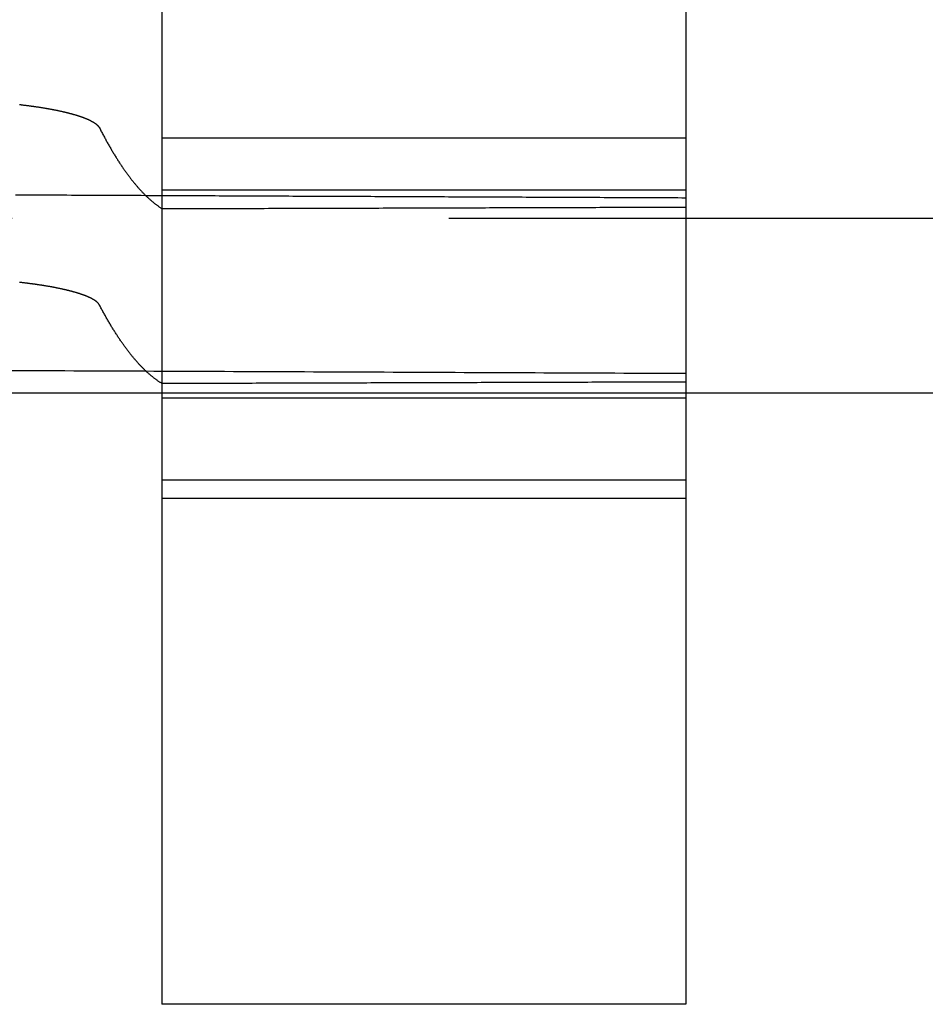
# Model space of a CAD drawing. Extents: x -750 to 140, y -390 to 180.
# Drawn here: x -659 to -654, y -290 to -284 of the extents above; entities that cross this region are included whole.
import ezdxf

# ---------------------------------------------------------------- set-up
doc = ezdxf.new("R2010")
doc.units = 0
doc.header["$LTSCALE"] = 20
doc.linetypes.add('VERDECKT', pattern=[0.375, 0.25, -0.125])
doc.layers.get('0').update_dxf_attribs({"linetype": 'CONTINUOUS'})
doc.layers.add('STEMPEL', color=3, linetype='CONTINUOUS')

# ---------------------------------------------------------------- blocks, each defined once
blk = doc.blocks.new('A$CBD02B6DB')
at = {"color": 3, "linetype": 'CONTINUOUS'}
for p, q in [((91.5, 40.12489), (91.5, -39.87511)), ((94.5, 40.12489), (94.5, -39.87511)), ((85.64218, -36.37511), (91.5, -36.37511)), ((94.5, -36.37511), (99.5, -36.37511)), ((94.5, -39.87511), (91.5, -39.87511))]:
    blk.add_line(p, q, dxfattribs=at)
at = {"color": 1, "linetype": 'VERDECKT'}
for p, q in [((94.5, -34.9172), (91.5, -34.9172)), ((94.5, -35.21392), (91.5, -35.21392)), ((85.64218, -35.37511), (493.38662, -35.37511)), ((91.5, -36.37511), (94.5, -36.37511)), ((94.5, -36.40506), (91.5, -36.40506)), ((94.5, -36.87511), (91.5, -36.87511)), ((94.5, -36.9804), (91.5, -36.9804))]:
    blk.add_line(p, q, dxfattribs=at)
at = {"color": 3}
for points in [[(90.6844, -34.7243, 0), (90.6877, -34.7247, 0), (90.691, -34.725, 0), (90.6943, -34.7254, 0), (90.6976, -34.7258, 0), (90.7009, -34.7262, 0), (90.7041, -34.7266, 0), (90.7074, -34.727, 0), (90.7106, -34.7274, 0), (90.7139, -34.7278, 0), (90.7171, -34.7282, 0), (90.7203, -34.7286, 0), (90.7235, -34.729, 0), (90.7267, -34.7294, 0), (90.7298, -34.7298, 0), (90.733, -34.7302, 0), (90.7362, -34.7306, 0), (90.7393, -34.731, 0), (90.7424, -34.7314, 0), (90.7456, -34.7319, 0), (90.7487, -34.7323, 0), (90.7518, -34.7327, 0), (90.7549, -34.7331, 0), (90.758, -34.7336, 0), (90.761, -34.734, 0), (90.7641, -34.7344, 0), (90.7671, -34.7348, 0), (90.7702, -34.7353, 0), (90.7732, -34.7357, 0), (90.7762, -34.7361, 0), (90.7792, -34.7366, 0), (90.7822, -34.737, 0), (90.7852, -34.7375, 0), (90.7882, -34.7379, 0), (90.7911, -34.7384, 0), (90.7941, -34.7388, 0), (90.797, -34.7393, 0), (90.7999, -34.7397, 0), (90.8028, -34.7402, 0), (90.8057, -34.7406, 0), (90.8086, -34.7411, 0), (90.8115, -34.7415, 0), (90.8143, -34.742, 0), (90.8172, -34.7424, 0), (90.82, -34.7429, 0), (90.8228, -34.7434, 0), (90.8256, -34.7438, 0), (90.8284, -34.7443, 0), (90.8312, -34.7448, 0), (90.834, -34.7452, 0), (90.8367, -34.7457, 0), (90.8395, -34.7462, 0), (90.8422, -34.7467, 0), (90.8449, -34.7471, 0), (90.8476, -34.7476, 0), (90.8503, -34.7481, 0), (90.853, -34.7486, 0), (90.8557, -34.749, 0), (90.8583, -34.7495, 0), (90.861, -34.75, 0), (90.8636, -34.7505, 0), (90.8662, -34.751, 0), (90.8688, -34.7515, 0), (90.8714, -34.7519, 0), (90.874, -34.7524, 0), (90.8765, -34.7529, 0), (90.8791, -34.7534, 0), (90.8816, -34.7539, 0), (90.8841, -34.7544, 0), (90.8866, -34.7549, 0), (90.8891, -34.7554, 0), (90.8916, -34.7559, 0), (90.894, -34.7564, 0), (90.8965, -34.7569, 0), (90.899, -34.7574, 0), (90.9014, -34.7579, 0), (90.9038, -34.7584, 0), (90.9063, -34.7589, 0), (90.9087, -34.7594, 0), (90.9111, -34.7599, 0), (90.9135, -34.7605, 0), (90.9159, -34.761, 0), (90.9183, -34.7615, 0), (90.9207, -34.762, 0), (90.9231, -34.7626, 0), (90.9254, -34.7631, 0), (90.9278, -34.7636, 0), (90.9301, -34.7642, 0), (90.9325, -34.7647, 0), (90.9348, -34.7652, 0), (90.9371, -34.7658, 0), (90.9394, -34.7663, 0), (90.9417, -34.7668, 0), (90.944, -34.7674, 0), (90.9463, -34.7679, 0), (90.9486, -34.7685, 0), (90.9508, -34.769, 0), (90.9531, -34.7696, 0), (90.9553, -34.7701, 0), (90.9575, -34.7707, 0), (90.9598, -34.7713, 0), (90.962, -34.7718, 0), (90.9642, -34.7724, 0), (90.9664, -34.7729, 0), (90.9685, -34.7735, 0), (90.9707, -34.7741, 0), (90.9729, -34.7747, 0), (90.975, -34.7752, 0), (90.9772, -34.7758, 0), (90.9793, -34.7764, 0), (90.9814, -34.7769, 0), (90.9835, -34.7775, 0), (90.9856, -34.7781, 0), (90.9877, -34.7787, 0), (90.9898, -34.7793, 0), (90.9919, -34.7799, 0), (90.9939, -34.7804, 0), (90.9959, -34.781, 0), (90.998, -34.7816, 0), (91, -34.7822, 0), (91.002, -34.7828, 0), (91.004, -34.7834, 0), (91.006, -34.784, 0), (91.008, -34.7846, 0), (91.0099, -34.7852, 0), (91.0119, -34.7858, 0), (91.0138, -34.7864, 0), (91.0157, -34.787, 0), (91.0177, -34.7876, 0), (91.0196, -34.7882, 0), (91.0214, -34.7888, 0), (91.0233, -34.7894, 0), (91.0252, -34.79, 0), (91.027, -34.7906, 0), (91.0289, -34.7912, 0), (91.0307, -34.7919, 0), (91.0325, -34.7925, 0), (91.0343, -34.7931, 0), (91.0361, -34.7937, 0), (91.0379, -34.7943, 0), (91.0397, -34.7949, 0), (91.0414, -34.7956, 0), (91.0432, -34.7962, 0), (91.0449, -34.7968, 0), (91.0466, -34.7974, 0), (91.0483, -34.7981, 0), (91.05, -34.7987, 0), (91.0517, -34.7993, 0), (91.0533, -34.8, 0), (91.055, -34.8006, 0), (91.0566, -34.8012, 0), (91.0582, -34.8018, 0), (91.0598, -34.8025, 0), (91.0614, -34.8031, 0), (91.063, -34.8037, 0), (91.0646, -34.8044, 0), (91.0661, -34.805, 0), (91.0676, -34.8057, 0), (91.0692, -34.8063, 0), (91.0707, -34.8069, 0), (91.0722, -34.8076, 0), (91.0736, -34.8082, 0), (91.0751, -34.8089, 0), (91.0766, -34.8095, 0), (91.078, -34.8102, 0), (91.0794, -34.8108, 0), (91.0808, -34.8114, 0), (91.0822, -34.8121, 0), (91.0836, -34.8127, 0), (91.0849, -34.8134, 0), (91.0863, -34.814, 0), (91.0876, -34.8147, 0), (91.0889, -34.8153, 0), (91.0902, -34.816, 0), (91.0915, -34.8166, 0), (91.0928, -34.8173, 0), (91.094, -34.8179, 0), (91.0953, -34.8186, 0), (91.0965, -34.8193, 0), (91.0977, -34.8199, 0), (91.0989, -34.8206, 0), (91.1001, -34.8212, 0), (91.1013, -34.8219, 0), (91.1024, -34.8225, 0), (91.1036, -34.8232, 0), (91.1047, -34.8238, 0), (91.1058, -34.8245, 0), (91.1069, -34.8252, 0), (91.108, -34.8258, 0), (91.109, -34.8265, 0), (91.1101, -34.8271, 0), (91.1111, -34.8278, 0), (91.1121, -34.8285, 0), (91.1131, -34.8291, 0), (91.1141, -34.8298, 0), (91.1151, -34.8304, 0), (91.116, -34.8311, 0), (91.117, -34.8318, 0), (91.1179, -34.8324, 0), (91.1188, -34.8331, 0), (91.1197, -34.8338, 0), (91.1206, -34.8344, 0), (91.1215, -34.8351, 0), (91.1223, -34.8357, 0), (91.1232, -34.8364, 0), (91.124, -34.8371, 0), (91.1248, -34.8377, 0), (91.1256, -34.8384, 0), (91.1264, -34.8391, 0), (91.1271, -34.8397, 0), (91.1279, -34.8404, 0), (91.1286, -34.841, 0), (91.1293, -34.8417, 0), (91.13, -34.8424, 0), (91.1307, -34.843, 0), (91.1314, -34.8437, 0), (91.1321, -34.8444, 0), (91.1327, -34.845, 0), (91.1333, -34.8457, 0), (91.134, -34.8463, 0), (91.1346, -34.847, 0), (91.1351, -34.8477, 0), (91.1357, -34.8483, 0), (91.1363, -34.849, 0), (91.1368, -34.8496, 0), (91.1373, -34.8503, 0), (91.1378, -34.851, 0), (91.1383, -34.8516, 0), (91.1388, -34.8523, 0), (91.1393, -34.8529, 0), (91.1397, -34.8536, 0), (91.1401, -34.8543, 0), (91.1406, -34.8549, 0), (91.141, -34.8556, 0), (91.1414, -34.8562, 0), (91.1417, -34.8569, 0), (91.1421, -34.8575, 0), (91.1424, -34.8582, 0)], [(91.1424, -35.8726, 0), (91.1421, -35.8719, 0), (91.1417, -35.8713, 0), (91.1413, -35.8706, 0), (91.141, -35.87, 0), (91.1406, -35.8694, 0), (91.1401, -35.8687, 0), (91.1397, -35.8681, 0), (91.1393, -35.8675, 0), (91.1388, -35.8668, 0), (91.1383, -35.8662, 0), (91.1378, -35.8655, 0), (91.1373, -35.8649, 0), (91.1368, -35.8642, 0), (91.1363, -35.8636, 0), (91.1357, -35.863, 0), (91.1351, -35.8623, 0), (91.1345, -35.8617, 0), (91.1339, -35.861, 0), (91.1333, -35.8604, 0), (91.1327, -35.8597, 0), (91.1321, -35.8591, 0), (91.1314, -35.8585, 0), (91.1307, -35.8578, 0), (91.13, -35.8572, 0), (91.1293, -35.8565, 0), (91.1286, -35.8559, 0), (91.1279, -35.8552, 0), (91.1271, -35.8546, 0), (91.1264, -35.8539, 0), (91.1256, -35.8533, 0), (91.1248, -35.8527, 0), (91.124, -35.852, 0), (91.1232, -35.8514, 0), (91.1223, -35.8507, 0), (91.1215, -35.8501, 0), (91.1206, -35.8494, 0), (91.1197, -35.8488, 0), (91.1188, -35.8481, 0), (91.1179, -35.8475, 0), (91.117, -35.8469, 0), (91.116, -35.8462, 0), (91.1151, -35.8456, 0), (91.1141, -35.8449, 0), (91.1131, -35.8443, 0), (91.1121, -35.8436, 0), (91.1111, -35.843, 0), (91.11, -35.8424, 0), (91.109, -35.8417, 0), (91.1079, -35.8411, 0), (91.1068, -35.8404, 0), (91.1057, -35.8398, 0), (91.1046, -35.8392, 0), (91.1035, -35.8385, 0), (91.1024, -35.8379, 0), (91.1012, -35.8372, 0), (91.1001, -35.8366, 0), (91.0989, -35.836, 0), (91.0977, -35.8353, 0), (91.0965, -35.8347, 0), (91.0952, -35.8341, 0), (91.094, -35.8334, 0), (91.0927, -35.8328, 0), (91.0915, -35.8321, 0), (91.0902, -35.8315, 0), (91.0889, -35.8309, 0), (91.0876, -35.8302, 0), (91.0862, -35.8296, 0), (91.0849, -35.829, 0), (91.0835, -35.8284, 0), (91.0821, -35.8277, 0), (91.0807, -35.8271, 0), (91.0793, -35.8265, 0), (91.0779, -35.8258, 0), (91.0765, -35.8252, 0), (91.075, -35.8246, 0), (91.0736, -35.824, 0), (91.0721, -35.8233, 0), (91.0706, -35.8227, 0), (91.0691, -35.8221, 0), (91.0676, -35.8215, 0), (91.066, -35.8209, 0), (91.0645, -35.8202, 0), (91.0629, -35.8196, 0), (91.0613, -35.819, 0), (91.0597, -35.8184, 0), (91.0581, -35.8178, 0), (91.0565, -35.8171, 0), (91.0549, -35.8165, 0), (91.0532, -35.8159, 0), (91.0516, -35.8153, 0), (91.0499, -35.8147, 0), (91.0482, -35.8141, 0), (91.0465, -35.8135, 0), (91.0448, -35.8129, 0), (91.0431, -35.8123, 0), (91.0413, -35.8117, 0), (91.0396, -35.8111, 0), (91.0378, -35.8105, 0), (91.036, -35.8099, 0), (91.0342, -35.8093, 0), (91.0324, -35.8087, 0), (91.0306, -35.8081, 0), (91.0288, -35.8075, 0), (91.0269, -35.8069, 0), (91.0251, -35.8063, 0), (91.0232, -35.8057, 0), (91.0213, -35.8051, 0), (91.0194, -35.8045, 0), (91.0175, -35.8039, 0), (91.0156, -35.8033, 0), (91.0137, -35.8027, 0), (91.0118, -35.8022, 0), (91.0098, -35.8016, 0), (91.0078, -35.801, 0), (91.0059, -35.8004, 0), (91.0039, -35.7998, 0), (91.0019, -35.7993, 0), (90.9999, -35.7987, 0), (90.9978, -35.7981, 0), (90.9958, -35.7975, 0), (90.9938, -35.797, 0), (90.9917, -35.7964, 0), (90.9897, -35.7958, 0), (90.9876, -35.7953, 0), (90.9855, -35.7947, 0), (90.9834, -35.7941, 0), (90.9813, -35.7936, 0), (90.9792, -35.793, 0), (90.977, -35.7925, 0), (90.9749, -35.7919, 0), (90.9727, -35.7913, 0), (90.9706, -35.7908, 0), (90.9684, -35.7902, 0), (90.9662, -35.7897, 0), (90.964, -35.7891, 0), (90.9618, -35.7886, 0), (90.9596, -35.788, 0), (90.9574, -35.7875, 0), (90.9552, -35.787, 0), (90.9529, -35.7864, 0), (90.9507, -35.7859, 0), (90.9484, -35.7854, 0), (90.9462, -35.7848, 0), (90.9439, -35.7843, 0), (90.9416, -35.7838, 0), (90.9393, -35.7832, 0), (90.937, -35.7827, 0), (90.9347, -35.7822, 0), (90.9323, -35.7817, 0), (90.93, -35.7811, 0), (90.9277, -35.7806, 0), (90.9253, -35.7801, 0), (90.9229, -35.7796, 0), (90.9206, -35.7791, 0), (90.9182, -35.7786, 0), (90.9158, -35.7781, 0), (90.9134, -35.7776, 0), (90.911, -35.7771, 0), (90.9086, -35.7766, 0), (90.9062, -35.7761, 0), (90.9037, -35.7756, 0), (90.9013, -35.7751, 0), (90.8988, -35.7746, 0), (90.8964, -35.7741, 0), (90.8939, -35.7736, 0), (90.8915, -35.7731, 0), (90.889, -35.7726, 0), (90.8865, -35.7722, 0), (90.884, -35.7717, 0), (90.8815, -35.7712, 0), (90.8789, -35.7707, 0), (90.8764, -35.7702, 0), (90.8738, -35.7698, 0), (90.8713, -35.7693, 0), (90.8687, -35.7688, 0), (90.8661, -35.7683, 0), (90.8635, -35.7679, 0), (90.8608, -35.7674, 0), (90.8582, -35.7669, 0), (90.8555, -35.7665, 0), (90.8529, -35.766, 0), (90.8502, -35.7655, 0), (90.8475, -35.7651, 0), (90.8448, -35.7646, 0), (90.8421, -35.7641, 0), (90.8393, -35.7637, 0), (90.8366, -35.7632, 0), (90.8338, -35.7628, 0), (90.831, -35.7623, 0), (90.8282, -35.7619, 0), (90.8254, -35.7614, 0), (90.8226, -35.7609, 0), (90.8198, -35.7605, 0), (90.817, -35.76, 0), (90.8141, -35.7596, 0), (90.8113, -35.7592, 0), (90.8084, -35.7587, 0), (90.8055, -35.7583, 0), (90.8026, -35.7578, 0), (90.7997, -35.7574, 0), (90.7968, -35.757, 0), (90.7938, -35.7565, 0), (90.7909, -35.7561, 0), (90.7879, -35.7556, 0), (90.785, -35.7552, 0), (90.782, -35.7548, 0), (90.779, -35.7544, 0), (90.776, -35.7539, 0), (90.773, -35.7535, 0), (90.77, -35.7531, 0), (90.7669, -35.7527, 0), (90.7639, -35.7522, 0), (90.7608, -35.7518, 0), (90.7577, -35.7514, 0), (90.7547, -35.751, 0), (90.7516, -35.7506, 0), (90.7485, -35.7502, 0), (90.7453, -35.7498, 0), (90.7422, -35.7494, 0), (90.7391, -35.749, 0), (90.7359, -35.7486, 0), (90.7328, -35.7482, 0), (90.7296, -35.7478, 0), (90.7264, -35.7474, 0), (90.7232, -35.747, 0), (90.72, -35.7466, 0), (90.7168, -35.7462, 0), (90.7136, -35.7458, 0), (90.7104, -35.7454, 0), (90.7071, -35.745, 0), (90.7039, -35.7447, 0), (90.7006, -35.7443, 0), (90.6974, -35.7439, 0), (90.6941, -35.7435, 0), (90.6908, -35.7431, 0), (90.6875, -35.7428, 0), (90.6842, -35.7424, 0)]]:
    blk.add_polyline3d(points, dxfattribs=at)
at = {"color": 3, "linetype": 'CONTINUOUS'}
for points in [[(91.1424, -34.8582, 0), (91.1452, -34.8636, 0), (91.148, -34.869, 0), (91.1507, -34.8744, 0), (91.1535, -34.8797, 0), (91.1563, -34.885, 0), (91.1591, -34.8903, 0), (91.1618, -34.8955, 0), (91.1646, -34.9008, 0), (91.1674, -34.906, 0), (91.1702, -34.9111, 0), (91.1729, -34.9163, 0), (91.1757, -34.9214, 0), (91.1785, -34.9264, 0), (91.1813, -34.9315, 0), (91.1841, -34.9365, 0), (91.1868, -34.9415, 0), (91.1896, -34.9465, 0), (91.1924, -34.9514, 0), (91.1952, -34.9563, 0), (91.1979, -34.9612, 0), (91.2007, -34.9661, 0), (91.2035, -34.9709, 0), (91.2063, -34.9757, 0), (91.2091, -34.9805, 0), (91.2119, -34.9852, 0), (91.2146, -34.9899, 0), (91.2174, -34.9946, 0), (91.2202, -34.9992, 0), (91.223, -35.0039, 0), (91.2258, -35.0085, 0), (91.2286, -35.013, 0), (91.2313, -35.0176, 0), (91.2341, -35.0221, 0), (91.2369, -35.0266, 0), (91.2397, -35.031, 0), (91.2425, -35.0354, 0), (91.2453, -35.0398, 0), (91.2481, -35.0442, 0), (91.2508, -35.0485, 0), (91.2536, -35.0529, 0), (91.2564, -35.0571, 0), (91.2592, -35.0614, 0), (91.262, -35.0656, 0), (91.2648, -35.0698, 0), (91.2676, -35.074, 0), (91.2704, -35.0781, 0), (91.2731, -35.0822, 0), (91.2759, -35.0863, 0), (91.2787, -35.0904, 0), (91.2815, -35.0944, 0), (91.2843, -35.0984, 0), (91.2871, -35.1024, 0), (91.2899, -35.1063, 0), (91.2927, -35.1102, 0), (91.2955, -35.1141, 0), (91.2983, -35.118, 0), (91.3011, -35.1218, 0), (91.3039, -35.1256, 0), (91.3067, -35.1293, 0), (91.3094, -35.1331, 0), (91.3122, -35.1368, 0), (91.315, -35.1405, 0), (91.3178, -35.1441, 0), (91.3206, -35.1478, 0), (91.3234, -35.1514, 0), (91.3262, -35.1549, 0), (91.329, -35.1585, 0), (91.3318, -35.162, 0), (91.3346, -35.1655, 0), (91.3374, -35.1689, 0), (91.3402, -35.1723, 0), (91.343, -35.1757, 0), (91.3458, -35.1791, 0), (91.3486, -35.1824, 0), (91.3514, -35.1858, 0), (91.3542, -35.189, 0), (91.357, -35.1923, 0), (91.3598, -35.1955, 0), (91.3626, -35.1987, 0), (91.3654, -35.2019, 0), (91.3682, -35.205, 0), (91.371, -35.2081, 0), (91.3738, -35.2112, 0), (91.3766, -35.2143, 0), (91.3794, -35.2173, 0), (91.3822, -35.2203, 0), (91.385, -35.2233, 0), (91.3878, -35.2262, 0), (91.3906, -35.2291, 0), (91.3934, -35.232, 0), (91.3962, -35.2348, 0), (91.399, -35.2377, 0), (91.4018, -35.2405, 0), (91.4046, -35.2432, 0), (91.4074, -35.246, 0), (91.4102, -35.2487, 0), (91.413, -35.2514, 0), (91.4158, -35.254, 0), (91.4186, -35.2566, 0), (91.4214, -35.2592, 0), (91.4242, -35.2618, 0), (91.427, -35.2643, 0), (91.4298, -35.2668, 0), (91.4326, -35.2693, 0), (91.4354, -35.2718, 0), (91.4382, -35.2742, 0), (91.441, -35.2766, 0), (91.4439, -35.279, 0), (91.4467, -35.2813, 0), (91.4495, -35.2836, 0), (91.4523, -35.2859, 0), (91.4551, -35.2881, 0), (91.4579, -35.2904, 0), (91.4607, -35.2925, 0), (91.4635, -35.2947, 0), (91.4663, -35.2968, 0), (91.4691, -35.299, 0), (91.4719, -35.301, 0), (91.4747, -35.3031, 0), (91.4775, -35.3051, 0), (91.4803, -35.3071, 0), (91.4831, -35.3091, 0), (91.486, -35.311, 0), (91.4888, -35.3129, 0), (91.4916, -35.3148, 0), (91.4944, -35.3166, 0), (91.4972, -35.3184, 0), (91.5, -35.3202, 0)], [(91.5, -35.2464, 0), (91.4993, -35.2464, 0), (91.4986, -35.2464, 0), (91.4978, -35.2464, 0), (91.4971, -35.2464, 0), (91.4964, -35.2464, 0), (91.4957, -35.2464, 0), (91.4949, -35.2464, 0), (91.4942, -35.2464, 0), (91.4935, -35.2464, 0), (91.4928, -35.2464, 0), (91.492, -35.2464, 0), (91.4913, -35.2464, 0), (91.4906, -35.2464, 0), (91.4899, -35.2464, 0), (91.4892, -35.2464, 0), (91.4884, -35.2464, 0), (91.4877, -35.2464, 0), (91.487, -35.2464, 0), (91.4863, -35.2464, 0), (91.4855, -35.2464, 0), (91.4848, -35.2464, 0), (91.4841, -35.2464, 0), (91.4834, -35.2464, 0), (91.4826, -35.2464, 0), (91.4819, -35.2463, 0), (91.4812, -35.2463, 0), (91.4805, -35.2463, 0), (91.4798, -35.2463, 0), (91.479, -35.2463, 0), (91.4783, -35.2463, 0), (91.4776, -35.2463, 0), (91.4769, -35.2463, 0), (91.4761, -35.2463, 0), (91.4754, -35.2463, 0), (91.4747, -35.2463, 0), (91.474, -35.2463, 0), (91.4732, -35.2463, 0), (91.4725, -35.2463, 0), (91.4718, -35.2463, 0), (91.4711, -35.2463, 0), (91.4704, -35.2463, 0), (91.4696, -35.2463, 0), (91.4689, -35.2463, 0), (91.4682, -35.2463, 0), (91.4675, -35.2463, 0), (91.4667, -35.2463, 0), (91.466, -35.2463, 0), (91.4653, -35.2463, 0), (91.4646, -35.2463, 0), (91.4638, -35.2463, 0), (91.4631, -35.2463, 0), (91.4624, -35.2463, 0), (91.4617, -35.2463, 0), (91.461, -35.2463, 0), (91.4602, -35.2463, 0), (91.4595, -35.2462, 0), (91.4588, -35.2462, 0), (91.4581, -35.2462, 0), (91.4573, -35.2462, 0), (91.4566, -35.2462, 0), (91.4559, -35.2462, 0), (91.4552, -35.2462, 0), (91.4544, -35.2462, 0), (91.4537, -35.2462, 0), (91.453, -35.2462, 0), (91.4523, -35.2462, 0), (91.4516, -35.2462, 0), (91.4508, -35.2462, 0), (91.4501, -35.2462, 0), (91.4494, -35.2462, 0), (91.4487, -35.2462, 0), (91.4479, -35.2462, 0), (91.4472, -35.2462, 0), (91.4465, -35.2462, 0), (91.4458, -35.2462, 0), (91.445, -35.2462, 0), (91.4443, -35.2462, 0), (91.4436, -35.2462, 0), (91.4429, -35.2462, 0), (91.4422, -35.2462, 0), (91.4414, -35.2462, 0), (91.4407, -35.2462, 0), (91.44, -35.2462, 0), (91.4393, -35.2462, 0), (91.4385, -35.2462, 0), (91.4378, -35.2462, 0), (91.4371, -35.2461, 0), (91.4364, -35.2461, 0), (91.4356, -35.2461, 0), (91.4349, -35.2461, 0), (91.4342, -35.2461, 0), (91.4335, -35.2461, 0), (91.4328, -35.2461, 0), (91.432, -35.2461, 0), (91.4313, -35.2461, 0), (91.4306, -35.2461, 0), (91.4299, -35.2461, 0), (91.4291, -35.2461, 0), (91.4284, -35.2461, 0), (91.4277, -35.2461, 0), (91.427, -35.2461, 0), (91.4262, -35.2461, 0), (91.4255, -35.2461, 0), (91.4248, -35.2461, 0), (91.4241, -35.2461, 0), (91.4234, -35.2461, 0), (91.4226, -35.2461, 0), (91.4219, -35.2461, 0), (91.4212, -35.2461, 0), (91.4205, -35.2461, 0), (91.4197, -35.2461, 0), (91.419, -35.2461, 0), (91.4183, -35.2461, 0), (91.4176, -35.2461, 0), (91.4168, -35.2461, 0), (91.4161, -35.2461, 0), (91.4154, -35.2461, 0), (91.4147, -35.246, 0), (91.414, -35.246, 0), (91.4132, -35.246, 0), (91.4125, -35.246, 0), (91.4118, -35.246, 0), (91.4111, -35.246, 0), (91.4103, -35.246, 0), (91.4096, -35.246, 0), (91.4089, -35.246, 0), (91.4082, -35.246, 0), (91.4074, -35.246, 0)], [(91.5, -36.3217, 0), (91.4972, -36.32, 0), (91.4944, -36.3182, 0), (91.4916, -36.3164, 0), (91.4888, -36.3146, 0), (91.486, -36.3128, 0), (91.4832, -36.3109, 0), (91.4803, -36.309, 0), (91.4775, -36.307, 0), (91.4747, -36.3051, 0), (91.4719, -36.3031, 0), (91.4691, -36.301, 0), (91.4663, -36.299, 0), (91.4635, -36.2969, 0), (91.4607, -36.2948, 0), (91.4579, -36.2927, 0), (91.4551, -36.2905, 0), (91.4523, -36.2883, 0), (91.4495, -36.2861, 0), (91.4467, -36.2839, 0), (91.4439, -36.2816, 0), (91.4411, -36.2793, 0), (91.4383, -36.277, 0), (91.4355, -36.2746, 0), (91.4327, -36.2722, 0), (91.4298, -36.2698, 0), (91.427, -36.2674, 0), (91.4242, -36.2649, 0), (91.4214, -36.2624, 0), (91.4186, -36.2599, 0), (91.4158, -36.2574, 0), (91.413, -36.2548, 0), (91.4102, -36.2522, 0), (91.4074, -36.2495, 0), (91.4046, -36.2469, 0), (91.4018, -36.2442, 0), (91.399, -36.2415, 0), (91.3962, -36.2387, 0), (91.3934, -36.236, 0), (91.3906, -36.2331, 0), (91.3878, -36.2303, 0), (91.385, -36.2275, 0), (91.3822, -36.2246, 0), (91.3794, -36.2217, 0), (91.3766, -36.2187, 0), (91.3738, -36.2158, 0), (91.371, -36.2128, 0), (91.3682, -36.2097, 0), (91.3654, -36.2067, 0), (91.3626, -36.2036, 0), (91.3598, -36.2005, 0), (91.357, -36.1974, 0), (91.3542, -36.1942, 0), (91.3514, -36.191, 0), (91.3486, -36.1878, 0), (91.3458, -36.1845, 0), (91.343, -36.1813, 0), (91.3402, -36.178, 0), (91.3374, -36.1746, 0), (91.3346, -36.1713, 0), (91.3318, -36.1679, 0), (91.329, -36.1645, 0), (91.3262, -36.161, 0), (91.3235, -36.1576, 0), (91.3207, -36.1541, 0), (91.3179, -36.1505, 0), (91.3151, -36.147, 0), (91.3123, -36.1434, 0), (91.3095, -36.1398, 0), (91.3067, -36.1362, 0), (91.3039, -36.1325, 0), (91.3011, -36.1288, 0), (91.2983, -36.1251, 0), (91.2955, -36.1213, 0), (91.2927, -36.1176, 0), (91.2899, -36.1138, 0), (91.2871, -36.1099, 0), (91.2843, -36.1061, 0), (91.2816, -36.1022, 0), (91.2788, -36.0983, 0), (91.276, -36.0943, 0), (91.2732, -36.0904, 0), (91.2704, -36.0864, 0), (91.2676, -36.0823, 0), (91.2648, -36.0783, 0), (91.262, -36.0742, 0), (91.2592, -36.0701, 0), (91.2564, -36.066, 0), (91.2537, -36.0618, 0), (91.2509, -36.0576, 0), (91.2481, -36.0534, 0), (91.2453, -36.0491, 0), (91.2425, -36.0449, 0), (91.2397, -36.0406, 0), (91.2369, -36.0362, 0), (91.2342, -36.0319, 0), (91.2314, -36.0275, 0), (91.2286, -36.0231, 0), (91.2258, -36.0186, 0), (91.223, -36.0142, 0), (91.2202, -36.0097, 0), (91.2174, -36.0052, 0), (91.2147, -36.0006, 0), (91.2119, -35.996, 0), (91.2091, -35.9914, 0), (91.2063, -35.9868, 0), (91.2035, -35.9821, 0), (91.2007, -35.9774, 0), (91.198, -35.9727, 0), (91.1952, -35.968, 0), (91.1924, -35.9632, 0), (91.1896, -35.9584, 0), (91.1868, -35.9536, 0), (91.1841, -35.9487, 0), (91.1813, -35.9438, 0), (91.1785, -35.9389, 0), (91.1757, -35.934, 0), (91.173, -35.929, 0), (91.1702, -35.924, 0), (91.1674, -35.919, 0), (91.1646, -35.9139, 0), (91.1618, -35.9089, 0), (91.1591, -35.9038, 0), (91.1563, -35.8986, 0), (91.1535, -35.8935, 0), (91.1507, -35.8883, 0), (91.148, -35.8831, 0), (91.1452, -35.8778, 0), (91.1424, -35.8726, 0)]]:
    blk.add_polyline3d(points, dxfattribs=at)
at = {"color": 1, "linetype": 'VERDECKT'}
for points in [[(91.4074, -35.246, 0), (91.3808, -35.2459, 0), (91.3542, -35.2458, 0), (91.3276, -35.2457, 0), (91.3009, -35.2455, 0), (91.2743, -35.2454, 0), (91.2477, -35.2453, 0), (91.2211, -35.2452, 0), (91.1944, -35.2451, 0), (91.1678, -35.2449, 0), (91.1412, -35.2448, 0), (91.1146, -35.2447, 0), (91.0879, -35.2446, 0), (91.0613, -35.2445, 0), (91.0347, -35.2443, 0), (91.0081, -35.2442, 0), (90.9814, -35.2441, 0), (90.9548, -35.244, 0), (90.9282, -35.2439, 0), (90.9016, -35.2437, 0), (90.8749, -35.2436, 0), (90.8483, -35.2435, 0), (90.8217, -35.2434, 0), (90.7951, -35.2433, 0), (90.7684, -35.2431, 0), (90.7418, -35.243, 0), (90.7152, -35.2429, 0), (90.6886, -35.2428, 0), (90.6619, -35.2427, 0)], [(94.5, -35.2595, 0), (94.4766, -35.2594, 0), (94.4531, -35.2593, 0), (94.4297, -35.2592, 0), (94.4062, -35.2591, 0), (94.3828, -35.259, 0), (94.3594, -35.2589, 0), (94.3359, -35.2588, 0), (94.3125, -35.2587, 0), (94.289, -35.2586, 0), (94.2656, -35.2585, 0), (94.2421, -35.2584, 0), (94.2187, -35.2583, 0), (94.1953, -35.2582, 0), (94.1718, -35.2581, 0), (94.1484, -35.258, 0), (94.1249, -35.2579, 0), (94.1015, -35.2578, 0), (94.0781, -35.2577, 0), (94.0546, -35.2576, 0), (94.0312, -35.2575, 0), (94.0077, -35.2574, 0), (93.9843, -35.2573, 0), (93.9609, -35.2572, 0), (93.9374, -35.2571, 0), (93.914, -35.257, 0), (93.8905, -35.2569, 0), (93.8671, -35.2568, 0), (93.8437, -35.2567, 0), (93.8202, -35.2566, 0), (93.7968, -35.2565, 0), (93.7733, -35.2564, 0), (93.7499, -35.2563, 0), (93.7265, -35.2562, 0), (93.703, -35.2561, 0), (93.6796, -35.256, 0), (93.6561, -35.2559, 0), (93.6327, -35.2558, 0), (93.6093, -35.2557, 0), (93.5858, -35.2556, 0), (93.5624, -35.2555, 0), (93.5389, -35.2554, 0), (93.5155, -35.2553, 0), (93.4921, -35.2552, 0), (93.4686, -35.2551, 0), (93.4452, -35.255, 0), (93.4217, -35.2549, 0), (93.3983, -35.2548, 0), (93.3749, -35.2547, 0), (93.3514, -35.2546, 0), (93.328, -35.2545, 0), (93.3046, -35.2544, 0), (93.2811, -35.2543, 0), (93.2577, -35.2542, 0), (93.2342, -35.2541, 0), (93.2108, -35.254, 0), (93.1874, -35.2539, 0), (93.1639, -35.2538, 0), (93.1405, -35.2537, 0), (93.1171, -35.2536, 0), (93.0936, -35.2535, 0), (93.0702, -35.2533, 0), (93.0467, -35.2532, 0), (93.0233, -35.2531, 0), (92.9999, -35.253, 0), (92.9764, -35.2529, 0), (92.953, -35.2528, 0), (92.9295, -35.2527, 0), (92.9061, -35.2526, 0), (92.8827, -35.2525, 0), (92.8592, -35.2524, 0), (92.8358, -35.2523, 0), (92.8124, -35.2522, 0), (92.7889, -35.2521, 0), (92.7655, -35.252, 0), (92.7421, -35.2519, 0), (92.7186, -35.2518, 0), (92.6952, -35.2517, 0), (92.6717, -35.2516, 0), (92.6483, -35.2515, 0), (92.6249, -35.2514, 0), (92.6014, -35.2513, 0), (92.578, -35.2512, 0), (92.5546, -35.2511, 0), (92.5311, -35.251, 0), (92.5077, -35.2509, 0), (92.4843, -35.2508, 0), (92.4608, -35.2507, 0), (92.4374, -35.2506, 0), (92.4139, -35.2505, 0), (92.3905, -35.2504, 0), (92.3671, -35.2503, 0), (92.3436, -35.2502, 0), (92.3202, -35.2501, 0), (92.2968, -35.25, 0), (92.2733, -35.2499, 0), (92.2499, -35.2498, 0), (92.2265, -35.2497, 0), (92.203, -35.2496, 0), (92.1796, -35.2494, 0), (92.1562, -35.2493, 0), (92.1327, -35.2492, 0), (92.1093, -35.2491, 0), (92.0859, -35.249, 0), (92.0624, -35.2489, 0), (92.039, -35.2488, 0), (92.0155, -35.2487, 0), (91.9921, -35.2486, 0), (91.9687, -35.2485, 0), (91.9452, -35.2484, 0), (91.9218, -35.2483, 0), (91.8984, -35.2482, 0), (91.8749, -35.2481, 0), (91.8515, -35.248, 0), (91.8281, -35.2479, 0), (91.8046, -35.2478, 0), (91.7812, -35.2477, 0), (91.7578, -35.2476, 0), (91.7343, -35.2475, 0), (91.7109, -35.2474, 0), (91.6875, -35.2473, 0), (91.664, -35.2472, 0), (91.6406, -35.2471, 0), (91.6172, -35.247, 0), (91.5937, -35.2468, 0), (91.5703, -35.2467, 0), (91.5469, -35.2466, 0), (91.5234, -35.2465, 0), (91.5, -35.2464, 0)], [(91.5, -35.3202, 0), (91.5234, -35.3202, 0), (91.5469, -35.3201, 0), (91.5703, -35.32, 0), (91.5938, -35.32, 0), (91.6172, -35.3199, 0), (91.6406, -35.3198, 0), (91.6641, -35.3198, 0), (91.6875, -35.3197, 0), (91.711, -35.3196, 0), (91.7344, -35.3195, 0), (91.7578, -35.3195, 0), (91.7813, -35.3194, 0), (91.8047, -35.3193, 0), (91.8282, -35.3193, 0), (91.8516, -35.3192, 0), (91.875, -35.3191, 0), (91.8985, -35.3191, 0), (91.9219, -35.319, 0), (91.9454, -35.3189, 0), (91.9688, -35.3189, 0), (91.9922, -35.3188, 0), (92.0157, -35.3187, 0), (92.0391, -35.3186, 0), (92.0626, -35.3186, 0), (92.086, -35.3185, 0), (92.1094, -35.3184, 0), (92.1329, -35.3184, 0), (92.1563, -35.3183, 0), (92.1798, -35.3182, 0), (92.2032, -35.3182, 0), (92.2266, -35.3181, 0), (92.2501, -35.318, 0), (92.2735, -35.318, 0), (92.2969, -35.3179, 0), (92.3204, -35.3178, 0), (92.3438, -35.3177, 0), (92.3673, -35.3177, 0), (92.3907, -35.3176, 0), (92.4141, -35.3175, 0), (92.4376, -35.3175, 0), (92.461, -35.3174, 0), (92.4845, -35.3173, 0), (92.5079, -35.3173, 0), (92.5313, -35.3172, 0), (92.5548, -35.3171, 0), (92.5782, -35.317, 0), (92.6017, -35.317, 0), (92.6251, -35.3169, 0), (92.6485, -35.3168, 0), (92.672, -35.3168, 0), (92.6954, -35.3167, 0), (92.7188, -35.3166, 0), (92.7423, -35.3166, 0), (92.7657, -35.3165, 0), (92.7892, -35.3164, 0), (92.8126, -35.3163, 0), (92.836, -35.3163, 0), (92.8595, -35.3162, 0), (92.8829, -35.3161, 0), (92.9063, -35.3161, 0), (92.9298, -35.316, 0), (92.9532, -35.3159, 0), (92.9767, -35.3158, 0), (93.0001, -35.3158, 0), (93.0235, -35.3157, 0), (93.047, -35.3156, 0), (93.0704, -35.3156, 0), (93.0938, -35.3155, 0), (93.1173, -35.3154, 0), (93.1407, -35.3153, 0), (93.1642, -35.3153, 0), (93.1876, -35.3152, 0), (93.211, -35.3151, 0), (93.2345, -35.3151, 0), (93.2579, -35.315, 0), (93.2813, -35.3149, 0), (93.3048, -35.3148, 0), (93.3282, -35.3148, 0), (93.3517, -35.3147, 0), (93.3751, -35.3146, 0), (93.3985, -35.3146, 0), (93.422, -35.3145, 0), (93.4454, -35.3144, 0), (93.4688, -35.3143, 0), (93.4923, -35.3143, 0), (93.5157, -35.3142, 0), (93.5391, -35.3141, 0), (93.5626, -35.3141, 0), (93.586, -35.314, 0), (93.6095, -35.3139, 0), (93.6329, -35.3138, 0), (93.6563, -35.3138, 0), (93.6798, -35.3137, 0), (93.7032, -35.3136, 0), (93.7266, -35.3136, 0), (93.7501, -35.3135, 0), (93.7735, -35.3134, 0), (93.7969, -35.3133, 0), (93.8204, -35.3133, 0), (93.8438, -35.3132, 0), (93.8673, -35.3131, 0), (93.8907, -35.313, 0), (93.9141, -35.313, 0), (93.9376, -35.3129, 0), (93.961, -35.3128, 0), (93.9844, -35.3128, 0), (94.0079, -35.3127, 0), (94.0313, -35.3126, 0), (94.0547, -35.3125, 0), (94.0782, -35.3125, 0), (94.1016, -35.3124, 0), (94.125, -35.3123, 0), (94.1485, -35.3122, 0), (94.1719, -35.3122, 0), (94.1953, -35.3121, 0), (94.2188, -35.312, 0), (94.2422, -35.312, 0), (94.2657, -35.3119, 0), (94.2891, -35.3118, 0), (94.3125, -35.3117, 0), (94.336, -35.3117, 0), (94.3594, -35.3116, 0), (94.3828, -35.3115, 0), (94.4063, -35.3114, 0), (94.4297, -35.3114, 0), (94.4531, -35.3113, 0), (94.4766, -35.3112, 0), (94.5, -35.3111, 0)], [(90.64, -36.2462, 0), (90.6908, -36.2464, 0), (90.7416, -36.2467, 0), (90.7923, -36.2469, 0), (90.8431, -36.2471, 0), (90.8939, -36.2473, 0), (90.9447, -36.2475, 0), (90.9955, -36.2478, 0), (91.0462, -36.248, 0), (91.097, -36.2482, 0), (91.1478, -36.2484, 0), (91.1986, -36.2487, 0), (91.2494, -36.2489, 0), (91.3001, -36.2491, 0), (91.3509, -36.2493, 0), (91.4017, -36.2495, 0), (91.4525, -36.2498, 0), (91.5033, -36.25, 0), (91.5541, -36.2502, 0), (91.6048, -36.2504, 0), (91.6556, -36.2506, 0), (91.7064, -36.2509, 0), (91.7572, -36.2511, 0), (91.808, -36.2513, 0), (91.8588, -36.2515, 0), (91.9096, -36.2517, 0), (91.9603, -36.252, 0), (92.0111, -36.2522, 0), (92.0619, -36.2524, 0), (92.1127, -36.2526, 0), (92.1635, -36.2528, 0), (92.2143, -36.2531, 0), (92.2651, -36.2533, 0), (92.3158, -36.2535, 0), (92.3666, -36.2537, 0), (92.4174, -36.2539, 0), (92.4682, -36.2541, 0), (92.519, -36.2544, 0), (92.5698, -36.2546, 0), (92.6206, -36.2548, 0), (92.6714, -36.255, 0), (92.7222, -36.2552, 0), (92.7729, -36.2554, 0), (92.8237, -36.2557, 0), (92.8745, -36.2559, 0), (92.9253, -36.2561, 0), (92.9761, -36.2563, 0), (93.0269, -36.2565, 0), (93.0777, -36.2567, 0), (93.1285, -36.2569, 0), (93.1793, -36.2572, 0), (93.2301, -36.2574, 0), (93.2809, -36.2576, 0), (93.3317, -36.2578, 0), (93.3825, -36.258, 0), (93.4333, -36.2582, 0), (93.484, -36.2584, 0), (93.5348, -36.2587, 0), (93.5856, -36.2589, 0), (93.6364, -36.2591, 0), (93.6872, -36.2593, 0), (93.738, -36.2595, 0), (93.7888, -36.2597, 0), (93.8396, -36.2599, 0), (93.8904, -36.2601, 0), (93.9412, -36.2603, 0), (93.992, -36.2606, 0), (94.0428, -36.2608, 0), (94.0936, -36.261, 0), (94.1444, -36.2612, 0), (94.1952, -36.2614, 0), (94.246, -36.2616, 0), (94.2968, -36.2618, 0), (94.3476, -36.262, 0), (94.3984, -36.2622, 0), (94.4492, -36.2625, 0), (94.5, -36.2627, 0)], [(94.5, -36.3129, 0), (94.4766, -36.313, 0), (94.4531, -36.313, 0), (94.4297, -36.3131, 0), (94.4063, -36.3132, 0), (94.3828, -36.3133, 0), (94.3594, -36.3133, 0), (94.336, -36.3134, 0), (94.3125, -36.3135, 0), (94.2891, -36.3135, 0), (94.2657, -36.3136, 0), (94.2422, -36.3137, 0), (94.2188, -36.3138, 0), (94.1953, -36.3138, 0), (94.1719, -36.3139, 0), (94.1485, -36.314, 0), (94.125, -36.314, 0), (94.1016, -36.3141, 0), (94.0782, -36.3142, 0), (94.0547, -36.3143, 0), (94.0313, -36.3143, 0), (94.0079, -36.3144, 0), (93.9844, -36.3145, 0), (93.961, -36.3145, 0), (93.9376, -36.3146, 0), (93.9141, -36.3147, 0), (93.8907, -36.3147, 0), (93.8672, -36.3148, 0), (93.8438, -36.3149, 0), (93.8204, -36.315, 0), (93.7969, -36.315, 0), (93.7735, -36.3151, 0), (93.7501, -36.3152, 0), (93.7266, -36.3152, 0), (93.7032, -36.3153, 0), (93.6798, -36.3154, 0), (93.6563, -36.3155, 0), (93.6329, -36.3155, 0), (93.6095, -36.3156, 0), (93.586, -36.3157, 0), (93.5626, -36.3157, 0), (93.5391, -36.3158, 0), (93.5157, -36.3159, 0), (93.4923, -36.3159, 0), (93.4688, -36.316, 0), (93.4454, -36.3161, 0), (93.422, -36.3162, 0), (93.3985, -36.3162, 0), (93.3751, -36.3163, 0), (93.3516, -36.3164, 0), (93.3282, -36.3164, 0), (93.3048, -36.3165, 0), (93.2813, -36.3166, 0), (93.2579, -36.3166, 0), (93.2345, -36.3167, 0), (93.211, -36.3168, 0), (93.1876, -36.3168, 0), (93.1642, -36.3169, 0), (93.1407, -36.317, 0), (93.1173, -36.3171, 0), (93.0938, -36.3171, 0), (93.0704, -36.3172, 0), (93.047, -36.3173, 0), (93.0235, -36.3173, 0), (93.0001, -36.3174, 0), (92.9767, -36.3175, 0), (92.9532, -36.3175, 0), (92.9298, -36.3176, 0), (92.9063, -36.3177, 0), (92.8829, -36.3177, 0), (92.8595, -36.3178, 0), (92.836, -36.3179, 0), (92.8126, -36.318, 0), (92.7892, -36.318, 0), (92.7657, -36.3181, 0), (92.7423, -36.3182, 0), (92.7188, -36.3182, 0), (92.6954, -36.3183, 0), (92.672, -36.3184, 0), (92.6485, -36.3184, 0), (92.6251, -36.3185, 0), (92.6016, -36.3186, 0), (92.5782, -36.3186, 0), (92.5548, -36.3187, 0), (92.5313, -36.3188, 0), (92.5079, -36.3188, 0), (92.4845, -36.3189, 0), (92.461, -36.319, 0), (92.4376, -36.319, 0), (92.4141, -36.3191, 0), (92.3907, -36.3192, 0), (92.3673, -36.3193, 0), (92.3438, -36.3193, 0), (92.3204, -36.3194, 0), (92.2969, -36.3195, 0), (92.2735, -36.3195, 0), (92.2501, -36.3196, 0), (92.2266, -36.3197, 0), (92.2032, -36.3197, 0), (92.1798, -36.3198, 0), (92.1563, -36.3199, 0), (92.1329, -36.3199, 0), (92.1094, -36.32, 0), (92.086, -36.3201, 0), (92.0626, -36.3201, 0), (92.0391, -36.3202, 0), (92.0157, -36.3203, 0), (91.9922, -36.3203, 0), (91.9688, -36.3204, 0), (91.9454, -36.3205, 0), (91.9219, -36.3205, 0), (91.8985, -36.3206, 0), (91.875, -36.3207, 0), (91.8516, -36.3207, 0), (91.8282, -36.3208, 0), (91.8047, -36.3209, 0), (91.7813, -36.3209, 0), (91.7578, -36.321, 0), (91.7344, -36.3211, 0), (91.711, -36.3211, 0), (91.6875, -36.3212, 0), (91.6641, -36.3213, 0), (91.6406, -36.3213, 0), (91.6172, -36.3214, 0), (91.5938, -36.3215, 0), (91.5703, -36.3215, 0), (91.5469, -36.3216, 0), (91.5234, -36.3217, 0), (91.5, -36.3217, 0)]]:
    blk.add_polyline3d(points, dxfattribs=at)

msp = doc.modelspace()

# ---------------------------------------------------------------- block references
at = {"layer": 'STEMPEL'}
msp.add_blockref('A$CBD02B6DB', (-750, -250), dxfattribs=at)

doc.saveas('drawing.dxf')
